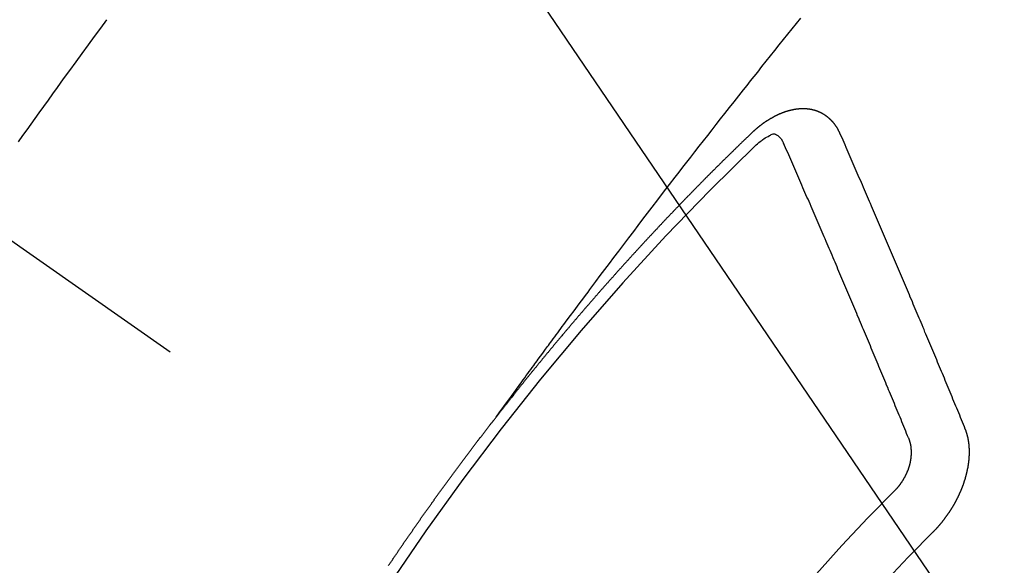
# Model space of a CAD drawing. Extents: x 83844 to 110317, y -33085 to -24215.
# Drawn here: x 101817 to 101829, y -26273 to -26266 of the extents above; entities that cross this region are included whole.
import ezdxf

# ---------------------------------------------------------------- set-up
doc = ezdxf.new("R2010")
doc.units = 0
doc.header["$LTSCALE"] = 50
doc.header["$MEASUREMENT"] = 0
doc.linetypes.add('CENTER2', pattern=[1.125, 0.75, -0.125, 0.125, -0.125])
doc.linetypes.add('HIDDEN', pattern=[0.375, 0.25, -0.125])
doc.layers.get('0').update_dxf_attribs({"linetype": 'CONTINUOUS'})
doc.layers.add('150-機器', color=8, linetype='CONTINUOUS')
doc.layers.add('160-文字', color=254, linetype='CONTINUOUS')
doc.styles.add('KH001', font='txt')
doc.dimstyles.new('KH1xx030', dxfattribs={"dimscale": 30, "dimtxt": 2, "dimasz": 0.6, "dimexe": 0.3, "dimexo": 1.2, "dimgap": 0.5, "dimtad": 3, "dimdec": 1, "dimdsep": 46, "dimlunit": 6, "dimtxsty": 'KH001', "dimblk": 'DOT', "dimcen": 1, "dimdle": 1, "dimclrd": 256, "dimclre": 256, "dimclrt": 256, "dimadec": 0, "dimazin": 0, "dimtfac": 1, "dimtdec": 1, "dimtix": 1, "dimtmove": 2, "dimatfit": 3, "dimldrblk": 'CLOSEDBLANK', "dimfxl": 1, "dimtolj": 1, "dimtzin": 0, "dimlwd": -1, "dimlwe": -1, "dimarcsym": 0})

# ---------------------------------------------------------------- blocks, each defined once
blk = doc.blocks.new('F402_H')
at = {"layer": '150-機器', "color": 13, "linetype": 'CENTER2'}
blk.add_line((0, 0), (244.018, -170.863), dxfattribs=at)
at = {"layer": '150-機器', "color": 13, "linetype": 'HIDDEN'}
for points in [[(214.266, -146.596), (214.192, -146.696), (214.118, -146.797), (214.044, -146.898), (213.97, -146.999), (213.897, -147.1), (213.823, -147.201), (213.749, -147.302), (213.676, -147.404), (213.621, -147.48), (213.566, -147.556), (213.511, -147.632), (213.457, -147.708), (213.408, -147.776), (213.359, -147.843), (213.311, -147.911), (213.262, -147.978), (213.208, -148.055)], [(218.921, -151.343), (218.966, -151.28), (219.012, -151.217), (219.058, -151.155), (219.103, -151.092), (219.135, -151.049), (219.166, -151.007), (219.197, -150.964), (219.228, -150.921), (219.246, -150.896), (219.264, -150.872), (219.282, -150.847), (219.299, -150.823), (219.317, -150.798), (219.335, -150.774), (219.353, -150.749), (219.37, -150.725), (219.384, -150.707), (219.397, -150.688), (219.411, -150.67), (219.424, -150.652), (219.451, -150.615), (219.478, -150.578), (219.505, -150.541), (219.532, -150.504), (219.545, -150.486), (219.559, -150.468), (219.572, -150.45), (219.586, -150.431), (219.603, -150.407), (219.621, -150.383), (219.639, -150.358), (219.657, -150.334), (219.676, -150.31), (219.694, -150.285), (219.712, -150.261), (219.73, -150.237), (219.771, -150.182), (219.811, -150.127), (219.852, -150.072), (219.892, -150.018), (219.924, -149.975), (219.956, -149.933), (219.988, -149.891), (220.019, -149.848), (220.042, -149.817), (220.066, -149.786), (220.089, -149.755), (220.112, -149.723), (220.165, -149.652), (220.219, -149.58), (220.274, -149.509), (220.328, -149.437), (220.387, -149.359), (220.446, -149.281), (220.506, -149.202), (220.565, -149.124), (220.62, -149.052), (220.675, -148.98), (220.73, -148.908), (220.785, -148.836), (220.854, -148.746), (220.923, -148.656), (220.992, -148.566), (221.061, -148.477), (221.108, -148.417), (221.154, -148.358), (221.2, -148.298), (221.246, -148.239), (221.297, -148.173), (221.348, -148.108), (221.399, -148.042), (221.45, -147.977), (221.501, -147.912), (221.552, -147.846), (221.604, -147.781), (221.655, -147.716), (221.711, -147.645), (221.767, -147.575), (221.823, -147.504), (221.878, -147.433), (221.92, -147.38), (221.962, -147.327), (222.004, -147.274), (222.047, -147.221), (222.098, -147.156), (222.15, -147.092), (222.201, -147.027), (222.253, -146.962), (222.305, -146.898), (222.356, -146.834), (222.408, -146.77), (222.46, -146.705), (222.512, -146.641), (222.564, -146.577)], [(223.03, -147.952), (223.029, -147.95), (223.028, -147.948), (223.027, -147.946), (223.026, -147.943), (223.024, -147.941), (223.023, -147.939), (223.022, -147.937), (223.021, -147.935), (223.021, -147.932), (223.02, -147.93), (223.018, -147.928), (223.017, -147.926), (223.016, -147.924), (223.014, -147.922), (223.014, -147.919), (223.013, -147.917), (223.012, -147.915), (223.01, -147.913), (223.009, -147.911), (223.008, -147.909), (223.007, -147.907), (223.006, -147.905), (223.005, -147.903), (223.003, -147.9), (223.002, -147.897), (223.001, -147.895), (223, -147.893), (222.999, -147.892), (222.997, -147.889), (222.996, -147.887), (222.995, -147.885), (222.994, -147.883), (222.992, -147.882), (222.991, -147.88), (222.989, -147.877), (222.988, -147.876), (222.987, -147.874), (222.986, -147.872), (222.984, -147.869), (222.983, -147.867), (222.982, -147.866), (222.981, -147.864), (222.98, -147.862), (222.978, -147.859), (222.977, -147.858), (222.975, -147.856), (222.974, -147.854), (222.973, -147.852), (222.971, -147.85), (222.969, -147.849), (222.968, -147.847), (222.967, -147.845), (222.965, -147.842), (222.964, -147.841), (222.963, -147.839), (222.962, -147.837), (222.959, -147.836), (222.958, -147.834), (222.956, -147.832), (222.955, -147.83), (222.954, -147.828), (222.952, -147.827), (222.951, -147.825), (222.949, -147.824), (222.947, -147.821), (222.946, -147.819), (222.945, -147.818), (222.944, -147.816), (222.941, -147.814), (222.94, -147.812), (222.938, -147.811), (222.937, -147.809), (222.935, -147.808), (222.934, -147.806), (222.932, -147.804), (222.931, -147.803), (222.929, -147.801), (222.927, -147.8), (222.926, -147.798), (222.924, -147.797), (222.922, -147.794), (222.921, -147.793), (222.919, -147.792), (222.918, -147.79), (222.916, -147.788), (222.914, -147.787), (222.913, -147.785), (222.911, -147.784), (222.909, -147.782), (222.908, -147.78), (222.906, -147.779), (222.905, -147.778), (222.902, -147.776), (222.901, -147.774), (222.899, -147.773), (222.898, -147.772), (222.895, -147.77), (222.894, -147.768), (222.893, -147.767), (222.891, -147.766), (222.889, -147.764), (222.887, -147.763), (222.885, -147.762), (222.884, -147.76), (222.882, -147.758), (222.88, -147.757), (222.879, -147.756), (222.877, -147.755), (222.874, -147.753), (222.873, -147.752), (222.871, -147.751), (222.869, -147.749), (222.867, -147.748), (222.865, -147.747), (222.864, -147.746), (222.861, -147.744), (222.86, -147.743), (222.858, -147.742), (222.856, -147.741), (222.854, -147.739), (222.852, -147.738), (222.851, -147.737), (222.849, -147.735), (222.847, -147.734), (222.845, -147.732), (222.843, -147.731), (222.842, -147.73), (222.839, -147.729), (222.837, -147.728), (222.835, -147.727), (222.834, -147.726), (222.831, -147.724), (222.83, -147.723), (222.828, -147.723), (222.826, -147.722), (222.823, -147.72), (222.822, -147.719), (222.82, -147.718), (222.818, -147.717), (222.816, -147.715), (222.814, -147.714), (222.812, -147.713), (222.81, -147.713), (222.808, -147.711), (222.806, -147.71), (222.804, -147.71), (222.802, -147.709), (222.8, -147.707), (222.797, -147.707), (222.796, -147.705), (222.794, -147.705), (222.791, -147.703), (222.79, -147.702), (222.787, -147.702), (222.786, -147.701), (222.783, -147.7), (222.781, -147.699), (222.779, -147.698), (222.777, -147.697), (222.776, -147.696), (222.773, -147.695), (222.771, -147.694), (222.769, -147.694), (222.767, -147.693), (222.765, -147.692), (222.762, -147.691), (222.76, -147.69), (222.758, -147.69), (222.756, -147.689), (222.753, -147.688), (222.752, -147.687), (222.75, -147.686), (222.747, -147.686), (222.746, -147.685), (222.743, -147.684), (222.74, -147.684), (222.739, -147.682), (222.737, -147.682), (222.734, -147.682), (222.732, -147.68), (222.73, -147.68), (222.728, -147.679), (222.725, -147.679), (222.724, -147.678), (222.721, -147.678), (222.718, -147.677), (222.716, -147.676), (222.715, -147.675), (222.712, -147.675), (222.71, -147.675), (222.707, -147.674), (222.705, -147.673), (222.703, -147.673), (222.701, -147.672), (222.699, -147.672), (222.697, -147.671), (222.694, -147.67), (222.691, -147.67), (222.689, -147.67), (222.687, -147.669), (222.685, -147.669), (222.683, -147.669), (222.68, -147.668), (222.677, -147.668), (222.675, -147.667), (222.673, -147.667), (222.671, -147.667), (222.669, -147.666), (222.666, -147.666), (222.664, -147.666), (222.662, -147.665), (222.659, -147.664), (222.657, -147.664), (222.655, -147.664), (222.652, -147.663), (222.65, -147.663), (222.648, -147.663), (222.645, -147.663), (222.643, -147.663), (222.641, -147.663), (222.639, -147.662), (222.636, -147.661), (222.633, -147.661), (222.631, -147.661), (222.628, -147.661), (222.626, -147.661), (222.624, -147.66), (222.621, -147.661), (222.619, -147.661), (222.617, -147.66), (222.615, -147.66), (222.612, -147.66), (222.61, -147.66), (222.607, -147.66), (222.605, -147.66), (222.602, -147.66), (222.6, -147.66), (222.597, -147.66), (222.594, -147.659), (222.592, -147.66), (222.589, -147.659), (222.587, -147.659), (222.584, -147.66), (222.582, -147.659), (222.579, -147.66), (222.577, -147.659), (222.574, -147.66), (222.572, -147.66), (222.569, -147.66), (222.567, -147.66), (222.564, -147.66), (222.562, -147.66), (222.559, -147.66), (222.557, -147.66), (222.555, -147.661), (222.553, -147.661), (222.55, -147.661), (222.548, -147.661), (222.545, -147.661), (222.543, -147.662), (222.54, -147.662), (222.538, -147.662), (222.535, -147.663), (222.533, -147.662), (222.53, -147.663), (222.527, -147.663), (222.525, -147.663), (222.522, -147.663), (222.519, -147.664), (222.517, -147.664), (222.515, -147.665), (222.512, -147.665), (222.51, -147.666), (222.507, -147.665), (222.505, -147.666), (222.502, -147.666), (222.499, -147.667), (222.497, -147.666), (222.495, -147.667), (222.492, -147.668), (222.489, -147.668), (222.486, -147.669), (222.484, -147.669), (222.482, -147.669), (222.479, -147.67), (222.477, -147.671), (222.474, -147.671), (222.471, -147.672), (222.468, -147.672), (222.466, -147.673), (222.463, -147.673), (222.461, -147.674), (222.458, -147.675), (222.455, -147.675), (222.453, -147.676), (222.45, -147.676), (222.448, -147.677), (222.445, -147.678), (222.442, -147.678), (222.44, -147.679), (222.438, -147.68), (222.435, -147.68), (222.432, -147.681), (222.429, -147.681), (222.427, -147.682), (222.424, -147.683), (222.422, -147.683), (222.419, -147.684), (222.417, -147.685), (222.414, -147.685), (222.411, -147.686), (222.409, -147.687), (222.406, -147.688), (222.403, -147.689), (222.401, -147.689), (222.399, -147.69), (222.396, -147.691), (222.393, -147.691), (222.39, -147.693), (222.388, -147.694), (222.385, -147.694), (222.383, -147.695), (222.38, -147.696), (222.377, -147.697), (222.375, -147.698), (222.372, -147.698), (222.369, -147.699), (222.367, -147.701), (222.364, -147.701), (222.362, -147.702), (222.359, -147.703), (222.356, -147.704), (222.354, -147.705), (222.351, -147.706), (222.349, -147.708), (222.346, -147.708), (222.343, -147.709), (222.341, -147.71), (222.338, -147.711), (222.336, -147.712), (222.332, -147.713), (222.331, -147.714), (222.328, -147.715), (222.324, -147.716), (222.322, -147.717), (222.319, -147.719), (222.317, -147.72), (222.314, -147.72), (222.312, -147.722), (222.309, -147.722), (222.306, -147.724), (222.304, -147.725), (222.301, -147.727), (222.298, -147.727), (222.296, -147.729), (222.293, -147.73), (222.291, -147.731), (222.288, -147.732), (222.285, -147.734), (222.283, -147.735), (222.28, -147.736), (222.278, -147.737), (222.275, -147.739), (222.273, -147.74), (222.269, -147.741), (222.267, -147.742), (222.264, -147.743), (222.261, -147.745), (222.26, -147.746), (222.256, -147.748), (222.254, -147.749), (222.251, -147.75), (222.249, -147.751), (222.246, -147.753), (222.243, -147.754), (222.241, -147.755), (222.239, -147.757), (222.235, -147.758), (222.233, -147.759), (222.231, -147.761), (222.227, -147.763), (222.225, -147.764), (222.223, -147.766), (222.219, -147.767), (222.218, -147.768), (222.215, -147.77), (222.212, -147.771), (222.21, -147.772), (222.207, -147.774), (222.205, -147.776), (222.201, -147.777), (222.199, -147.778), (222.197, -147.78), (222.193, -147.782), (222.191, -147.783), (222.189, -147.784), (222.186, -147.786), (222.184, -147.788), (222.18, -147.79), (222.178, -147.791), (222.176, -147.792), (222.173, -147.794), (222.17, -147.796), (222.168, -147.798), (222.165, -147.799), (222.163, -147.8), (222.161, -147.802), (222.158, -147.804), (222.155, -147.806), (222.152, -147.807), (222.15, -147.809), (222.147, -147.811), (222.145, -147.812), (222.143, -147.814), (222.14, -147.816), (222.137, -147.817), (222.134, -147.819), (222.132, -147.821), (222.129, -147.823), (222.127, -147.825), (222.124, -147.827), (222.121, -147.829), (222.12, -147.83), (222.117, -147.832), (222.114, -147.833), (222.112, -147.835), (222.109, -147.837), (222.107, -147.839), (222.104, -147.841), (222.102, -147.843), (222.099, -147.845), (222.096, -147.846), (222.093, -147.848), (222.091, -147.85), (222.089, -147.852), (222.087, -147.854), (222.084, -147.856), (222.082, -147.858), (222.079, -147.86), (222.076, -147.862), (222.074, -147.863), (222.071, -147.865), (222.069, -147.867), (222.066, -147.869), (222.064, -147.871), (222.061, -147.874), (222.058, -147.876), (222.056, -147.877), (222.054, -147.88), (222.051, -147.882), (222.049, -147.884), (222.046, -147.886), (222.044, -147.887), (222.041, -147.889), (222.04, -147.892), (222.036, -147.894), (222.034, -147.896), (222.031, -147.898), (222.029, -147.9), (222.027, -147.902), (222.025, -147.904), (222.022, -147.906), (222.019, -147.909), (222.017, -147.911), (222.015, -147.913), (222.012, -147.915), (222.01, -147.917), (222.008, -147.919), (222.005, -147.922), (222.002, -147.924), (222, -147.926), (221.998, -147.928), (221.995, -147.93), (221.992, -147.933), (221.99, -147.935), (221.988, -147.937), (221.986, -147.939), (221.983, -147.941), (221.981, -147.944)], [(221.981, -147.944), (221.974, -147.951), (221.967, -147.957), (221.96, -147.963), (221.954, -147.969), (221.948, -147.976), (221.94, -147.983), (221.934, -147.989), (221.927, -147.995), (221.92, -148.002), (221.913, -148.008), (221.907, -148.015), (221.9, -148.022), (221.893, -148.028), (221.886, -148.034), (221.88, -148.04), (221.873, -148.048), (221.866, -148.054), (221.859, -148.06), (221.853, -148.066), (221.845, -148.073), (221.839, -148.08), (221.833, -148.086), (221.826, -148.093), (221.819, -148.099), (221.812, -148.106), (221.806, -148.113), (221.799, -148.119), (221.792, -148.125), (221.785, -148.132), (221.779, -148.139), (221.772, -148.145), (221.765, -148.151), (221.758, -148.158), (221.752, -148.165), (221.745, -148.171), (221.738, -148.178), (221.732, -148.184), (221.725, -148.191), (221.718, -148.198), (221.711, -148.204), (221.705, -148.211), (221.698, -148.218), (221.691, -148.224), (221.685, -148.23), (221.679, -148.237), (221.671, -148.244), (221.664, -148.25), (221.658, -148.257), (221.651, -148.264), (221.644, -148.27), (221.638, -148.276), (221.632, -148.283), (221.624, -148.29), (221.617, -148.296), (221.611, -148.303), (221.605, -148.309), (221.597, -148.316), (221.591, -148.323), (221.585, -148.329), (221.577, -148.336), (221.571, -148.343), (221.565, -148.349), (221.558, -148.355), (221.551, -148.363), (221.544, -148.369), (221.538, -148.376), (221.531, -148.383), (221.524, -148.389), (221.518, -148.396), (221.512, -148.402), (221.504, -148.409), (221.497, -148.416), (221.491, -148.422), (221.484, -148.429), (221.478, -148.436), (221.471, -148.442), (221.464, -148.449), (221.458, -148.456), (221.451, -148.462), (221.444, -148.469), (221.438, -148.476), (221.431, -148.482), (221.425, -148.489), (221.418, -148.496), (221.411, -148.502), (221.405, -148.509), (221.398, -148.516), (221.392, -148.523), (221.385, -148.529), (221.378, -148.536), (221.372, -148.543), (221.365, -148.549), (221.358, -148.557), (221.352, -148.563), (221.346, -148.57), (221.338, -148.577), (221.331, -148.583), (221.325, -148.59), (221.318, -148.597), (221.312, -148.604), (221.305, -148.61), (221.299, -148.617), (221.292, -148.624), (221.285, -148.63), (221.279, -148.637), (221.272, -148.644), (221.266, -148.65), (221.259, -148.657), (221.253, -148.664), (221.246, -148.67), (221.239, -148.678), (221.233, -148.684), (221.226, -148.692), (221.219, -148.698), (221.213, -148.705), (221.206, -148.712), (221.2, -148.719), (221.193, -148.725), (221.187, -148.732), (221.18, -148.739), (221.174, -148.745), (221.167, -148.752), (221.161, -148.759), (221.153, -148.766), (221.147, -148.773), (221.14, -148.779), (221.134, -148.787), (221.127, -148.793), (221.121, -148.8), (221.114, -148.807), (221.108, -148.814), (221.101, -148.821), (221.095, -148.827), (221.088, -148.834), (221.081, -148.841), (221.074, -148.847), (221.068, -148.855), (221.061, -148.861), (221.055, -148.868), (221.049, -148.876), (221.042, -148.882), (221.035, -148.889), (221.029, -148.896), (221.023, -148.902), (221.015, -148.909), (221.009, -148.916), (221.002, -148.923), (220.996, -148.93), (220.99, -148.937), (220.983, -148.944), (220.977, -148.951), (220.969, -148.958), (220.963, -148.964), (220.957, -148.971), (220.95, -148.978), (220.944, -148.985), (220.937, -148.992), (220.931, -148.999), (220.925, -149.006), (220.917, -149.013), (220.911, -149.019), (220.904, -149.026), (220.898, -149.033), (220.892, -149.041), (220.885, -149.047), (220.879, -149.054), (220.871, -149.061), (220.865, -149.068), (220.859, -149.075), (220.852, -149.081), (220.846, -149.089), (220.84, -149.096), (220.833, -149.102), (220.826, -149.11), (220.82, -149.116), (220.813, -149.123), (220.807, -149.13), (220.801, -149.138), (220.794, -149.144), (220.787, -149.152), (220.781, -149.158), (220.774, -149.165), (220.768, -149.172), (220.762, -149.179), (220.755, -149.186), (220.749, -149.193), (220.742, -149.2), (220.735, -149.207), (220.729, -149.214), (220.723, -149.221), (220.715, -149.228), (220.709, -149.235), (220.704, -149.242), (220.696, -149.249), (220.69, -149.255), (220.684, -149.263), (220.678, -149.27), (220.67, -149.277), (220.664, -149.284), (220.658, -149.291), (220.651, -149.297), (220.645, -149.305), (220.639, -149.312), (220.632, -149.319), (220.625, -149.326), (220.619, -149.333), (220.613, -149.34), (220.607, -149.347), (220.599, -149.354), (220.593, -149.361), (220.587, -149.368), (220.581, -149.375), (220.574, -149.382), (220.568, -149.389), (220.561, -149.396), (220.555, -149.403), (220.548, -149.41), (220.542, -149.417), (220.535, -149.424), (220.529, -149.431), (220.522, -149.438), (220.516, -149.445), (220.509, -149.453), (220.503, -149.459), (220.497, -149.467), (220.49, -149.473), (220.484, -149.481), (220.478, -149.488), (220.471, -149.495), (220.465, -149.502), (220.458, -149.509), (220.452, -149.516), (220.445, -149.523), (220.439, -149.53), (220.433, -149.538), (220.426, -149.544), (220.419, -149.552), (220.414, -149.558), (220.407, -149.566), (220.401, -149.573), (220.394, -149.58), (220.388, -149.587), (220.381, -149.594), (220.375, -149.601), (220.369, -149.609), (220.363, -149.615), (220.356, -149.623), (220.349, -149.63), (220.343, -149.637), (220.336, -149.644), (220.33, -149.651), (220.324, -149.659), (220.318, -149.665), (220.311, -149.673), (220.305, -149.68), (220.298, -149.687), (220.292, -149.694), (220.285, -149.701), (220.279, -149.708), (220.273, -149.716), (220.267, -149.722), (220.26, -149.73), (220.254, -149.737), (220.248, -149.744), (220.241, -149.751), (220.235, -149.758), (220.228, -149.766), (220.222, -149.773), (220.216, -149.78), (220.21, -149.787), (220.203, -149.795), (220.197, -149.801), (220.191, -149.809), (220.185, -149.816), (220.178, -149.823), (220.172, -149.831), (220.165, -149.837), (220.158, -149.845), (220.152, -149.852), (220.146, -149.859), (220.14, -149.866), (220.133, -149.873), (220.127, -149.88), (220.121, -149.888), (220.114, -149.895), (220.108, -149.902), (220.102, -149.91), (220.096, -149.917), (220.089, -149.924), (220.083, -149.931), (220.077, -149.939), (220.071, -149.945), (220.064, -149.953), (220.058, -149.961), (220.052, -149.967), (220.045, -149.975), (220.039, -149.982), (220.033, -149.989), (220.027, -149.996), (220.02, -150.004), (220.014, -150.011), (220.008, -150.018), (220.001, -150.026), (219.995, -150.032), (219.989, -150.04), (219.983, -150.047), (219.976, -150.054), (219.97, -150.062), (219.964, -150.069), (219.957, -150.076), (219.951, -150.083), (219.945, -150.091), (219.939, -150.098), (219.932, -150.105), (219.925, -150.113), (219.92, -150.12), (219.913, -150.127), (219.907, -150.134), (219.9, -150.142), (219.894, -150.149), (219.888, -150.156), (219.882, -150.164), (219.876, -150.171), (219.87, -150.178), (219.863, -150.186), (219.857, -150.193), (219.851, -150.2), (219.845, -150.207), (219.838, -150.215), (219.832, -150.222), (219.826, -150.229), (219.819, -150.237), (219.813, -150.244), (219.807, -150.252), (219.801, -150.259), (219.795, -150.266), (219.788, -150.274), (219.782, -150.28), (219.776, -150.288), (219.769, -150.296), (219.763, -150.302), (219.757, -150.31), (219.752, -150.317), (219.745, -150.325), (219.739, -150.333), (219.733, -150.339), (219.726, -150.347), (219.72, -150.354), (219.714, -150.361), (219.708, -150.37), (219.702, -150.376), (219.695, -150.384), (219.689, -150.392), (219.683, -150.398), (219.676, -150.406), (219.67, -150.413), (219.665, -150.421), (219.658, -150.428), (219.652, -150.435), (219.646, -150.443), (219.64, -150.45), (219.633, -150.457), (219.627, -150.465), (219.621, -150.472), (219.615, -150.48), (219.608, -150.487), (219.602, -150.494), (219.597, -150.502), (219.591, -150.509), (219.584, -150.517), (219.578, -150.524), (219.572, -150.531), (219.566, -150.539), (219.559, -150.547), (219.553, -150.554), (219.547, -150.561), (219.541, -150.569), (219.535, -150.576), (219.529, -150.584), (219.523, -150.591), (219.516, -150.598), (219.511, -150.606), (219.505, -150.613), (219.498, -150.621), (219.491, -150.628), (219.486, -150.636), (219.48, -150.643), (219.473, -150.651), (219.467, -150.658), (219.462, -150.666), (219.456, -150.673), (219.449, -150.68), (219.443, -150.688), (219.437, -150.695), (219.431, -150.703), (219.424, -150.71), (219.419, -150.718), (219.413, -150.725), (219.406, -150.733), (219.4, -150.74), (219.394, -150.748), (219.388, -150.755), (219.382, -150.762), (219.376, -150.77), (219.37, -150.778), (219.364, -150.785), (219.357, -150.792), (219.352, -150.8), (219.345, -150.807), (219.339, -150.815), (219.334, -150.822), (219.327, -150.83), (219.321, -150.837), (219.316, -150.845), (219.309, -150.852), (219.302, -150.86), (219.297, -150.867), (219.291, -150.875), (219.284, -150.883), (219.279, -150.89), (219.273, -150.897), (219.266, -150.905), (219.261, -150.912), (219.254, -150.92), (219.248, -150.928), (219.243, -150.935), (219.236, -150.943), (219.23, -150.951), (219.224, -150.958), (219.218, -150.965), (219.212, -150.973), (219.206, -150.98), (219.2, -150.988), (219.194, -150.996), (219.188, -151.003), (219.182, -151.011), (219.176, -151.018), (219.17, -151.025), (219.164, -151.033), (219.157, -151.041), (219.152, -151.048), (219.146, -151.056), (219.14, -151.064), (219.134, -151.071), (219.128, -151.078), (219.122, -151.087), (219.116, -151.093), (219.11, -151.102), (219.104, -151.109), (219.098, -151.117), (219.092, -151.124), (219.085, -151.132), (219.08, -151.14), (219.074, -151.147), (219.068, -151.155), (219.061, -151.162), (219.056, -151.17), (219.05, -151.177), (219.044, -151.186), (219.038, -151.192), (219.032, -151.2), (219.026, -151.208), (219.021, -151.215), (219.014, -151.223), (219.008, -151.231), (219.002, -151.238), (218.996, -151.246), (218.99, -151.254), (218.984, -151.261), (218.979, -151.269), (218.972, -151.276), (218.966, -151.284), (218.96, -151.291), (218.955, -151.299), (218.948, -151.307), (218.943, -151.314), (218.936, -151.322), (218.931, -151.33), (218.925, -151.337)], [(222.012, -148.105), (222.028, -148.091), (222.045, -148.077), (222.061, -148.063), (222.077, -148.05), (222.088, -148.041), (222.099, -148.033), (222.109, -148.025), (222.12, -148.018), (222.137, -148.008), (222.153, -147.998), (222.17, -147.989), (222.187, -147.979), (222.198, -147.973), (222.209, -147.967), (222.22, -147.962), (222.232, -147.959), (222.246, -147.96), (222.26, -147.964), (222.273, -147.97), (222.286, -147.978), (222.308, -147.997), (222.326, -148.02), (222.342, -148.045), (222.356, -148.071)], [(224.528, -151.485), (224.517, -151.457), (224.505, -151.43), (224.494, -151.403), (224.483, -151.375), (224.472, -151.347), (224.461, -151.32), (224.449, -151.292), (224.437, -151.264), (224.426, -151.237), (224.415, -151.21), (224.404, -151.182), (224.391, -151.154), (224.38, -151.127), (224.369, -151.1), (224.358, -151.072), (224.346, -151.045), (224.335, -151.016), (224.324, -150.989), (224.312, -150.961), (224.3, -150.933), (224.289, -150.906), (224.278, -150.879), (224.266, -150.851), (224.254, -150.823), (224.243, -150.796), (224.231, -150.768), (224.22, -150.741), (224.208, -150.713), (224.196, -150.685), (224.186, -150.657), (224.174, -150.63), (224.162, -150.602), (224.151, -150.574), (224.139, -150.546), (224.128, -150.519), (224.116, -150.492), (224.104, -150.464), (224.093, -150.436), (224.081, -150.408), (224.07, -150.381), (224.058, -150.353), (224.046, -150.326), (224.035, -150.297), (224.024, -150.27), (224.011, -150.242), (224, -150.214), (223.988, -150.186), (223.977, -150.159), (223.965, -150.131), (223.953, -150.104), (223.941, -150.076), (223.929, -150.048), (223.918, -150.02), (223.906, -149.992), (223.895, -149.965), (223.883, -149.937), (223.87, -149.909), (223.86, -149.881), (223.848, -149.853), (223.836, -149.825), (223.824, -149.798), (223.812, -149.77), (223.8, -149.742), (223.789, -149.714), (223.777, -149.686), (223.765, -149.659), (223.753, -149.631), (223.741, -149.603), (223.729, -149.575), (223.717, -149.547), (223.706, -149.52), (223.694, -149.492), (223.682, -149.464), (223.67, -149.436), (223.659, -149.408), (223.647, -149.38), (223.635, -149.352), (223.623, -149.324), (223.611, -149.296), (223.598, -149.268), (223.587, -149.241), (223.575, -149.213), (223.563, -149.185), (223.551, -149.157), (223.539, -149.129), (223.527, -149.101), (223.515, -149.073), (223.503, -149.045), (223.491, -149.018), (223.479, -148.99), (223.467, -148.962), (223.455, -148.934), (223.443, -148.906), (223.431, -148.877), (223.419, -148.849), (223.407, -148.821), (223.395, -148.793), (223.383, -148.766), (223.371, -148.738), (223.359, -148.71), (223.347, -148.682), (223.335, -148.654), (223.323, -148.626), (223.311, -148.598), (223.298, -148.57), (223.286, -148.542), (223.274, -148.514), (223.261, -148.485), (223.249, -148.458), (223.237, -148.43), (223.225, -148.402), (223.213, -148.374), (223.201, -148.346), (223.189, -148.318), (223.177, -148.29), (223.164, -148.261), (223.152, -148.233), (223.14, -148.205), (223.128, -148.177), (223.116, -148.149), (223.104, -148.121), (223.091, -148.092), (223.079, -148.064), (223.067, -148.036), (223.055, -148.008), (223.042, -147.98), (223.03, -147.952)], [(223.849, -151.591), (223.838, -151.564), (223.827, -151.536), (223.816, -151.509), (223.805, -151.481), (223.793, -151.454), (223.782, -151.426), (223.771, -151.399), (223.76, -151.372), (223.748, -151.344), (223.737, -151.317), (223.726, -151.29), (223.714, -151.262), (223.702, -151.234), (223.691, -151.207), (223.68, -151.179), (223.669, -151.152), (223.657, -151.125), (223.645, -151.097), (223.634, -151.069), (223.623, -151.042), (223.611, -151.015), (223.6, -150.987), (223.588, -150.959), (223.577, -150.932), (223.565, -150.905), (223.554, -150.877), (223.542, -150.849), (223.531, -150.822), (223.52, -150.795), (223.507, -150.767), (223.496, -150.739), (223.485, -150.712), (223.474, -150.684), (223.462, -150.657), (223.45, -150.629), (223.439, -150.602), (223.427, -150.574), (223.416, -150.546), (223.404, -150.519), (223.393, -150.49), (223.382, -150.463), (223.37, -150.435), (223.358, -150.408), (223.346, -150.38), (223.335, -150.352), (223.324, -150.325), (223.312, -150.297), (223.3, -150.27), (223.288, -150.242), (223.277, -150.214), (223.265, -150.186), (223.254, -150.159), (223.241, -150.131), (223.23, -150.104), (223.218, -150.076), (223.207, -150.048), (223.195, -150.02), (223.183, -149.993), (223.171, -149.965), (223.159, -149.937), (223.148, -149.91), (223.136, -149.882), (223.125, -149.854), (223.113, -149.827), (223.1, -149.799), (223.089, -149.771), (223.077, -149.743), (223.066, -149.716), (223.054, -149.688), (223.042, -149.66), (223.03, -149.633), (223.018, -149.605), (223.006, -149.577), (222.995, -149.549), (222.983, -149.521), (222.971, -149.493), (222.959, -149.466), (222.947, -149.438), (222.935, -149.41), (222.923, -149.382), (222.911, -149.354), (222.9, -149.327), (222.888, -149.299), (222.876, -149.271), (222.864, -149.243), (222.852, -149.215), (222.84, -149.188), (222.828, -149.16), (222.816, -149.132), (222.804, -149.104), (222.792, -149.076), (222.78, -149.048), (222.769, -149.021), (222.756, -148.993), (222.744, -148.965), (222.732, -148.937), (222.72, -148.909), (222.708, -148.881), (222.696, -148.853), (222.684, -148.825), (222.672, -148.797), (222.66, -148.769), (222.648, -148.741), (222.636, -148.714), (222.624, -148.686), (222.612, -148.658), (222.6, -148.63), (222.588, -148.602), (222.576, -148.574), (222.564, -148.546), (222.552, -148.518), (222.54, -148.49), (222.527, -148.462), (222.515, -148.434), (222.503, -148.406), (222.49, -148.378), (222.478, -148.35), (222.466, -148.322), (222.454, -148.294), (222.442, -148.266), (222.43, -148.238), (222.417, -148.211), (222.405, -148.183), (222.392, -148.155), (222.38, -148.127), (222.368, -148.099), (222.356, -148.071)], [(217.636, -153.114), (217.639, -153.108), (217.643, -153.102), (217.647, -153.097), (217.651, -153.092), (217.655, -153.086), (217.659, -153.08), (217.662, -153.075), (217.666, -153.07), (217.67, -153.063), (217.673, -153.058), (217.677, -153.053), (217.681, -153.047), (217.685, -153.041), (217.688, -153.036), (217.692, -153.031), (217.696, -153.025), (217.7, -153.02), (217.703, -153.014), (217.707, -153.008), (217.711, -153.002), (217.714, -152.997), (217.719, -152.992), (217.723, -152.986), (217.726, -152.981), (217.73, -152.975), (217.734, -152.97), (217.737, -152.965), (217.741, -152.958), (217.745, -152.953), (217.749, -152.947), (217.752, -152.942), (217.756, -152.936), (217.76, -152.931), (217.763, -152.926), (217.767, -152.92), (217.771, -152.914), (217.775, -152.909), (217.779, -152.904), (217.783, -152.898), (217.786, -152.892), (217.79, -152.887), (217.794, -152.881), (217.798, -152.875), (217.802, -152.87), (217.805, -152.865), (217.809, -152.859), (217.813, -152.853), (217.816, -152.848), (217.82, -152.843), (217.824, -152.837), (217.828, -152.831), (217.832, -152.826), (217.836, -152.821), (217.84, -152.815), (217.843, -152.81), (217.847, -152.804), (217.85, -152.798), (217.854, -152.792), (217.858, -152.787), (217.862, -152.782), (217.866, -152.776), (217.869, -152.771), (217.873, -152.765), (217.877, -152.76), (217.881, -152.754), (217.885, -152.749), (217.889, -152.743), (217.893, -152.737), (217.897, -152.732), (217.9, -152.727), (217.904, -152.721), (217.908, -152.715), (217.912, -152.711), (217.916, -152.705), (217.92, -152.699), (217.924, -152.693), (217.927, -152.688), (217.931, -152.683), (217.935, -152.677), (217.939, -152.672), (217.943, -152.666), (217.947, -152.661), (217.951, -152.655), (217.954, -152.65), (217.958, -152.644), (217.962, -152.639), (217.965, -152.634), (217.969, -152.628), (217.973, -152.622), (217.977, -152.617), (217.981, -152.612), (217.985, -152.606), (217.989, -152.6), (217.992, -152.595), (217.996, -152.59), (218, -152.584), (218.004, -152.578), (218.008, -152.573), (218.012, -152.568), (218.016, -152.562), (218.019, -152.557), (218.023, -152.551), (218.027, -152.546), (218.031, -152.54), (218.035, -152.535), (218.039, -152.529), (218.043, -152.523), (218.046, -152.519), (218.05, -152.513), (218.054, -152.507), (218.058, -152.501), (218.062, -152.496), (218.066, -152.491), (218.07, -152.485), (218.073, -152.48), (218.077, -152.474), (218.081, -152.469), (218.085, -152.463), (218.088, -152.458), (218.092, -152.452), (218.097, -152.447), (218.101, -152.442), (218.105, -152.437), (218.109, -152.431), (218.113, -152.425), (218.116, -152.42), (218.12, -152.415), (218.124, -152.409), (218.128, -152.404), (218.132, -152.398), (218.136, -152.392), (218.14, -152.387), (218.143, -152.382), (218.147, -152.376), (218.151, -152.37), (218.154, -152.366), (218.158, -152.36), (218.163, -152.355), (218.167, -152.349), (218.171, -152.344), (218.175, -152.338), (218.179, -152.333), (218.182, -152.328), (218.186, -152.322), (218.19, -152.316), (218.194, -152.311), (218.198, -152.306), (218.202, -152.3), (218.206, -152.294), (218.21, -152.29), (218.214, -152.284), (218.218, -152.278), (218.222, -152.273), (218.225, -152.268), (218.229, -152.262), (218.233, -152.256), (218.237, -152.251), (218.241, -152.246), (218.245, -152.24), (218.25, -152.235), (218.253, -152.23), (218.257, -152.224), (218.261, -152.219), (218.264, -152.214), (218.268, -152.208), (218.272, -152.202), (218.277, -152.196), (218.28, -152.192), (218.285, -152.186), (218.289, -152.181), (218.292, -152.176), (218.296, -152.17), (218.3, -152.164), (218.304, -152.159), (218.308, -152.154), (218.312, -152.148), (218.316, -152.143), (218.32, -152.138), (218.324, -152.132), (218.328, -152.127), (218.331, -152.122), (218.335, -152.116), (218.339, -152.11), (218.344, -152.105), (218.348, -152.1), (218.352, -152.094), (218.356, -152.089), (218.359, -152.084), (218.363, -152.078), (218.367, -152.072), (218.372, -152.067), (218.375, -152.062), (218.379, -152.057), (218.383, -152.051), (218.387, -152.046), (218.391, -152.04), (218.395, -152.035), (218.4, -152.029), (218.403, -152.025), (218.407, -152.019), (218.411, -152.013), (218.414, -152.008), (218.418, -152.002), (218.423, -151.997), (218.427, -151.992), (218.431, -151.987), (218.435, -151.981), (218.439, -151.975), (218.443, -151.971), (218.447, -151.965), (218.451, -151.959), (218.454, -151.955), (218.458, -151.949), (218.462, -151.943), (218.467, -151.938), (218.471, -151.933), (218.475, -151.927), (218.479, -151.922), (218.482, -151.917), (218.487, -151.912), (218.491, -151.906), (218.495, -151.9), (218.498, -151.895), (218.502, -151.89), (218.507, -151.884), (218.511, -151.88), (218.515, -151.874), (218.519, -151.868), (218.523, -151.862), (218.527, -151.858), (218.531, -151.852), (218.535, -151.847), (218.538, -151.842), (218.542, -151.836), (218.547, -151.831), (218.551, -151.826), (218.555, -151.82), (218.559, -151.814), (218.563, -151.809), (218.567, -151.804), (218.571, -151.799), (218.575, -151.793), (218.578, -151.788), (218.583, -151.783), (218.587, -151.777), (218.591, -151.772), (218.595, -151.767), (218.599, -151.761), (218.603, -151.756), (218.607, -151.751), (218.611, -151.745), (218.616, -151.74), (218.619, -151.735), (218.623, -151.729), (218.627, -151.724), (218.632, -151.718), (218.635, -151.714), (218.639, -151.708), (218.643, -151.702), (218.648, -151.698), (218.652, -151.692), (218.656, -151.686), (218.659, -151.681), (218.664, -151.676), (218.668, -151.671), (218.672, -151.665), (218.675, -151.66), (218.68, -151.655), (218.684, -151.649), (218.688, -151.644), (218.692, -151.638), (218.696, -151.633), (218.7, -151.628), (218.704, -151.623), (218.709, -151.618), (218.712, -151.613), (218.716, -151.607), (218.72, -151.601), (218.725, -151.596), (218.728, -151.591), (218.732, -151.585), (218.737, -151.58), (218.741, -151.575), (218.745, -151.57), (218.749, -151.565), (218.753, -151.56), (218.757, -151.554), (218.761, -151.548), (218.766, -151.543), (218.769, -151.538), (218.773, -151.532), (218.778, -151.527), (218.781, -151.522), (218.785, -151.517), (218.79, -151.512), (218.794, -151.507), (218.798, -151.501), (218.802, -151.496), (218.806, -151.491), (218.81, -151.485), (218.815, -151.48), (218.819, -151.474), (218.822, -151.469), (218.826, -151.464), (218.831, -151.459), (218.834, -151.454), (218.838, -151.448), (218.843, -151.443), (218.847, -151.438), (218.851, -151.432), (218.856, -151.427), (218.859, -151.422), (218.863, -151.416), (218.868, -151.411), (218.872, -151.405), (218.875, -151.401), (218.88, -151.395), (218.884, -151.39), (218.887, -151.385), (218.892, -151.38), (218.896, -151.374), (218.9, -151.369), (218.905, -151.364), (218.909, -151.358), (218.912, -151.353), (218.917, -151.348), (218.921, -151.342), (218.925, -151.337)], [(224.141, -152.716), (224.143, -152.714), (224.146, -152.711), (224.148, -152.709), (224.151, -152.706), (224.153, -152.704), (224.156, -152.701), (224.158, -152.699), (224.16, -152.697), (224.162, -152.693), (224.165, -152.692), (224.168, -152.689), (224.17, -152.686), (224.173, -152.684), (224.175, -152.681), (224.178, -152.679), (224.179, -152.676), (224.182, -152.673), (224.184, -152.671), (224.187, -152.668), (224.189, -152.666), (224.192, -152.663), (224.194, -152.661), (224.197, -152.658), (224.199, -152.656), (224.202, -152.653), (224.203, -152.65), (224.206, -152.647), (224.208, -152.645), (224.211, -152.642), (224.213, -152.64), (224.215, -152.637), (224.217, -152.634), (224.22, -152.632), (224.222, -152.629), (224.224, -152.626), (224.227, -152.624), (224.229, -152.621), (224.231, -152.618), (224.234, -152.616), (224.236, -152.612), (224.238, -152.61), (224.241, -152.607), (224.243, -152.605), (224.245, -152.602), (224.247, -152.599), (224.25, -152.596), (224.252, -152.593), (224.254, -152.591), (224.256, -152.587), (224.258, -152.585), (224.261, -152.582), (224.263, -152.58), (224.265, -152.577), (224.267, -152.573), (224.269, -152.571), (224.272, -152.568), (224.274, -152.566), (224.276, -152.562), (224.278, -152.559), (224.28, -152.557), (224.282, -152.553), (224.284, -152.551), (224.287, -152.548), (224.289, -152.545), (224.291, -152.543), (224.293, -152.539), (224.295, -152.537), (224.297, -152.534), (224.299, -152.531), (224.301, -152.528), (224.304, -152.525), (224.305, -152.522), (224.308, -152.519), (224.309, -152.516), (224.312, -152.513), (224.314, -152.51), (224.316, -152.507), (224.318, -152.504), (224.32, -152.501), (224.322, -152.498), (224.324, -152.495), (224.326, -152.493), (224.328, -152.489), (224.331, -152.486), (224.332, -152.484), (224.335, -152.48), (224.336, -152.478), (224.339, -152.475), (224.341, -152.472), (224.343, -152.469), (224.344, -152.465), (224.346, -152.463), (224.348, -152.46), (224.35, -152.456), (224.352, -152.454), (224.354, -152.451), (224.356, -152.448), (224.358, -152.445), (224.36, -152.441), (224.362, -152.439), (224.364, -152.435), (224.366, -152.433), (224.368, -152.43), (224.369, -152.426), (224.371, -152.423), (224.373, -152.42), (224.375, -152.418), (224.377, -152.414), (224.379, -152.41), (224.381, -152.408), (224.383, -152.405), (224.384, -152.402), (224.386, -152.398), (224.388, -152.396), (224.39, -152.393), (224.391, -152.389), (224.393, -152.386), (224.395, -152.383), (224.396, -152.38), (224.399, -152.377), (224.401, -152.374), (224.402, -152.371), (224.404, -152.367), (224.405, -152.364), (224.407, -152.361), (224.409, -152.359), (224.411, -152.355), (224.413, -152.351), (224.414, -152.348), (224.416, -152.345), (224.418, -152.343), (224.419, -152.339), (224.421, -152.336), (224.422, -152.333), (224.424, -152.33), (224.426, -152.326), (224.428, -152.323), (224.429, -152.32), (224.431, -152.317), (224.432, -152.314), (224.434, -152.31), (224.435, -152.307), (224.437, -152.304), (224.438, -152.301), (224.441, -152.298), (224.441, -152.295), (224.444, -152.292), (224.445, -152.289), (224.447, -152.285), (224.448, -152.282), (224.449, -152.278), (224.451, -152.276), (224.453, -152.272), (224.454, -152.27), (224.456, -152.266), (224.457, -152.263), (224.459, -152.26), (224.46, -152.256), (224.462, -152.253), (224.463, -152.25), (224.464, -152.246), (224.466, -152.244), (224.468, -152.24), (224.469, -152.237), (224.47, -152.233), (224.472, -152.231), (224.473, -152.227), (224.474, -152.224), (224.476, -152.221), (224.477, -152.218), (224.479, -152.214), (224.48, -152.211), (224.481, -152.208), (224.483, -152.204), (224.484, -152.201), (224.485, -152.198), (224.487, -152.195), (224.488, -152.191), (224.489, -152.188), (224.49, -152.185), (224.492, -152.181), (224.493, -152.178), (224.495, -152.175), (224.496, -152.172), (224.497, -152.169), (224.498, -152.165), (224.499, -152.162), (224.5, -152.159), (224.501, -152.155), (224.503, -152.153), (224.505, -152.149), (224.505, -152.146), (224.506, -152.143), (224.508, -152.139), (224.509, -152.136), (224.51, -152.133), (224.511, -152.129), (224.512, -152.126), (224.513, -152.123), (224.514, -152.119), (224.515, -152.116), (224.516, -152.113), (224.517, -152.11), (224.519, -152.106), (224.519, -152.103), (224.52, -152.1), (224.522, -152.097), (224.523, -152.094), (224.524, -152.091), (224.525, -152.088), (224.526, -152.084), (224.527, -152.081), (224.528, -152.078), (224.529, -152.075), (224.53, -152.071), (224.531, -152.068), (224.532, -152.065), (224.532, -152.061), (224.533, -152.058), (224.534, -152.054), (224.535, -152.051), (224.536, -152.048), (224.537, -152.045), (224.538, -152.042), (224.538, -152.039), (224.54, -152.035), (224.54, -152.032), (224.541, -152.029), (224.542, -152.026), (224.542, -152.022), (224.543, -152.019), (224.544, -152.016), (224.545, -152.013), (224.547, -152.009), (224.547, -152.006), (224.548, -152.003), (224.548, -152), (224.549, -151.997), (224.549, -151.993), (224.55, -151.99), (224.551, -151.987), (224.552, -151.984), (224.552, -151.98), (224.553, -151.977), (224.554, -151.974), (224.554, -151.971), (224.555, -151.968), (224.556, -151.965), (224.556, -151.961), (224.557, -151.958), (224.558, -151.955), (224.558, -151.951), (224.559, -151.948), (224.56, -151.945), (224.56, -151.942), (224.561, -151.939), (224.561, -151.935), (224.562, -151.932), (224.562, -151.929), (224.563, -151.925), (224.563, -151.922), (224.564, -151.919), (224.564, -151.917), (224.565, -151.914), (224.565, -151.91), (224.566, -151.907), (224.566, -151.903), (224.567, -151.9), (224.567, -151.897), (224.567, -151.895), (224.567, -151.891), (224.568, -151.888), (224.568, -151.884), (224.569, -151.881), (224.569, -151.878), (224.57, -151.875), (224.57, -151.872), (224.57, -151.869), (224.571, -151.865), (224.571, -151.863), (224.571, -151.859), (224.572, -151.856), (224.572, -151.853), (224.572, -151.851), (224.572, -151.847), (224.573, -151.844), (224.573, -151.84), (224.573, -151.838), (224.574, -151.835), (224.574, -151.831), (224.574, -151.829), (224.574, -151.825), (224.574, -151.822), (224.575, -151.819), (224.575, -151.816), (224.575, -151.814), (224.575, -151.81), (224.575, -151.806), (224.576, -151.804), (224.576, -151.801), (224.575, -151.798), (224.576, -151.795), (224.576, -151.791), (224.576, -151.788), (224.577, -151.785), (224.576, -151.783), (224.576, -151.779), (224.576, -151.777), (224.577, -151.773), (224.576, -151.771), (224.577, -151.767), (224.576, -151.765), (224.577, -151.761), (224.576, -151.758), (224.577, -151.755), (224.576, -151.753), (224.577, -151.749), (224.576, -151.746), (224.576, -151.744), (224.576, -151.74), (224.576, -151.738), (224.576, -151.734), (224.576, -151.732), (224.576, -151.729), (224.576, -151.725), (224.575, -151.723), (224.576, -151.72), (224.576, -151.717), (224.575, -151.714), (224.575, -151.711), (224.575, -151.708), (224.575, -151.705), (224.575, -151.703), (224.575, -151.699), (224.574, -151.696), (224.574, -151.694), (224.573, -151.691), (224.574, -151.688), (224.574, -151.685), (224.573, -151.682), (224.573, -151.679), (224.572, -151.677), (224.572, -151.673), (224.572, -151.67), (224.572, -151.668), (224.572, -151.665), (224.571, -151.662), (224.571, -151.66), (224.571, -151.656), (224.57, -151.653), (224.57, -151.651), (224.569, -151.648), (224.569, -151.645), (224.569, -151.643), (224.569, -151.64), (224.568, -151.637), (224.568, -151.634), (224.567, -151.632), (224.567, -151.629), (224.566, -151.626), (224.566, -151.623), (224.565, -151.621), (224.565, -151.618), (224.564, -151.615), (224.564, -151.612), (224.563, -151.609), (224.563, -151.607), (224.562, -151.604), (224.562, -151.601), (224.561, -151.598), (224.561, -151.596), (224.56, -151.593), (224.56, -151.59), (224.56, -151.588), (224.559, -151.586), (224.559, -151.583), (224.557, -151.58), (224.557, -151.577), (224.556, -151.574), (224.556, -151.571), (224.555, -151.569), (224.554, -151.567), (224.554, -151.564), (224.553, -151.561), (224.552, -151.559), (224.552, -151.556), (224.551, -151.554), (224.551, -151.551), (224.55, -151.549), (224.549, -151.546), (224.549, -151.543), (224.548, -151.541), (224.547, -151.539), (224.546, -151.537), (224.546, -151.534), (224.545, -151.531), (224.543, -151.528), (224.543, -151.526), (224.542, -151.524), (224.541, -151.521), (224.54, -151.519), (224.54, -151.516), (224.539, -151.514), (224.538, -151.511), (224.537, -151.51), (224.537, -151.507), (224.535, -151.504), (224.534, -151.501), (224.533, -151.499), (224.533, -151.497), (224.532, -151.495), (224.531, -151.492), (224.53, -151.49), (224.53, -151.487), (224.528, -151.485)], [(223.682, -152.223), (223.684, -152.22), (223.687, -152.217), (223.69, -152.215), (223.692, -152.212), (223.695, -152.209), (223.698, -152.206), (223.7, -152.204), (223.703, -152.202), (223.705, -152.198), (223.707, -152.196), (223.71, -152.193), (223.713, -152.19), (223.716, -152.187), (223.718, -152.184), (223.721, -152.182), (223.723, -152.179), (223.725, -152.175), (223.728, -152.173), (223.731, -152.17), (223.732, -152.167), (223.735, -152.164), (223.738, -152.161), (223.74, -152.158), (223.742, -152.155), (223.744, -152.151), (223.747, -152.148), (223.748, -152.146), (223.752, -152.143), (223.754, -152.14), (223.756, -152.136), (223.758, -152.133), (223.761, -152.13), (223.763, -152.127), (223.765, -152.124), (223.767, -152.121), (223.769, -152.118), (223.772, -152.114), (223.774, -152.111), (223.775, -152.107), (223.778, -152.104), (223.78, -152.101), (223.782, -152.098), (223.784, -152.095), (223.786, -152.092), (223.788, -152.088), (223.79, -152.085), (223.792, -152.081), (223.794, -152.077), (223.795, -152.075), (223.798, -152.072), (223.799, -152.068), (223.802, -152.065), (223.804, -152.061), (223.805, -152.058), (223.808, -152.054), (223.808, -152.051), (223.811, -152.048), (223.812, -152.044), (223.815, -152.041), (223.816, -152.037), (223.818, -152.034), (223.819, -152.031), (223.821, -152.027), (223.823, -152.024), (223.824, -152.02), (223.826, -152.016), (223.828, -152.013), (223.829, -152.01), (223.831, -152.006), (223.832, -152.002), (223.834, -152), (223.835, -151.996), (223.837, -151.992), (223.838, -151.988), (223.839, -151.985), (223.841, -151.981), (223.843, -151.978), (223.844, -151.974), (223.845, -151.971), (223.847, -151.967), (223.848, -151.963), (223.849, -151.96), (223.85, -151.956), (223.852, -151.953), (223.853, -151.95), (223.854, -151.946), (223.854, -151.942), (223.856, -151.938), (223.857, -151.934), (223.858, -151.931), (223.86, -151.928), (223.861, -151.925), (223.861, -151.92), (223.863, -151.916), (223.864, -151.913), (223.864, -151.909), (223.865, -151.906), (223.867, -151.902), (223.867, -151.898), (223.868, -151.895), (223.869, -151.892), (223.87, -151.887), (223.871, -151.884), (223.871, -151.881), (223.872, -151.877), (223.872, -151.873), (223.874, -151.869), (223.874, -151.866), (223.875, -151.863), (223.875, -151.858), (223.876, -151.855), (223.877, -151.851), (223.877, -151.847), (223.878, -151.844), (223.878, -151.841), (223.879, -151.836), (223.88, -151.833), (223.88, -151.83), (223.88, -151.826), (223.88, -151.822), (223.881, -151.819), (223.881, -151.815), (223.881, -151.811), (223.882, -151.808), (223.882, -151.804), (223.882, -151.801), (223.883, -151.798), (223.883, -151.793), (223.883, -151.79), (223.883, -151.786), (223.884, -151.782), (223.884, -151.779), (223.884, -151.775), (223.884, -151.772), (223.883, -151.769), (223.883, -151.765), (223.883, -151.762), (223.884, -151.758), (223.884, -151.754), (223.884, -151.751), (223.884, -151.747), (223.883, -151.744), (223.883, -151.741), (223.883, -151.737), (223.883, -151.733), (223.882, -151.73), (223.882, -151.727), (223.882, -151.723), (223.882, -151.72), (223.882, -151.717), (223.881, -151.713), (223.881, -151.71), (223.881, -151.706), (223.88, -151.703), (223.88, -151.699), (223.879, -151.696), (223.879, -151.693), (223.879, -151.69), (223.877, -151.687), (223.877, -151.683), (223.877, -151.68), (223.876, -151.677), (223.876, -151.673), (223.875, -151.671), (223.874, -151.667), (223.873, -151.665), (223.874, -151.661), (223.872, -151.658), (223.872, -151.655), (223.87, -151.651), (223.87, -151.649), (223.869, -151.646), (223.868, -151.643), (223.868, -151.64), (223.866, -151.636), (223.866, -151.634), (223.865, -151.63), (223.864, -151.628), (223.864, -151.625), (223.862, -151.622), (223.861, -151.619), (223.86, -151.616), (223.859, -151.613), (223.858, -151.611), (223.857, -151.608), (223.856, -151.605), (223.855, -151.603), (223.853, -151.599), (223.852, -151.597), (223.851, -151.594), (223.849, -151.591)]]:
    blk.add_lwpolyline(points, dxfattribs=at)
for centre, radius, start, end in [((243.713, -170.649), 31.291, 133.8895, 156.1104), ((237.851, -166.545), 20.146, 134.6922, 155.3077), ((237.851, -166.545), 19.474, 134.6922, 155.3077)]:
    blk.add_arc(centre, radius, start, end, dxfattribs=at)
blk = doc.blocks.new('_ClosedBlank')
at = {"color": 0, "linetype": 'ByBlock', "lineweight": -2}
for p, q in [((-1, 0.16667), (0, 0)), ((-1, 0.16667), (-1, -0.16667)), ((0, 0), (-1, -0.16667))]:
    blk.add_line(p, q, dxfattribs=at)
blk = doc.blocks.new('_Dot')
at = {"color": 0, "linetype": 'ByBlock', "lineweight": -2}
blk.add_line((-0.5, 0), (-1, 0), dxfattribs=at)
at = {"color": 0, "linetype": 'ByBlock', "const_width": 0.5}
blk.add_lwpolyline([(-0.25, 0, 1), (0.25, 0, 1)], format="xyb", close=True, dxfattribs=at)

msp = doc.modelspace()

# ---------------------------------------------------------------- block references
at = {"layer": '150-機器'}
msp.add_blockref('F402_H', (101603.507, -26119.866), dxfattribs=at)

# ---------------------------------------------------------------- leaders
at = {"layer": '160-文字', "annotation_type": 0, "has_hookline": 1, "hookline_direction": 0, "text_width": 1398.579}
msp.add_leader([(101483.514, -26112.677), (102644.531, -27473.941), (102662.531, -27473.941)], dimstyle='KH1xx030', override={"dimgap": 0.5, "dimtad": 1}, dxfattribs=at)
at = {"layer": '160-文字'}
msp.add_leader([(101723.514, -26120.058), (102644.531, -27473.941)], dimstyle='KH1xx030', override={"dimgap": 0.5, "dimtad": 1}, dxfattribs=at)

doc.saveas('drawing.dxf')
